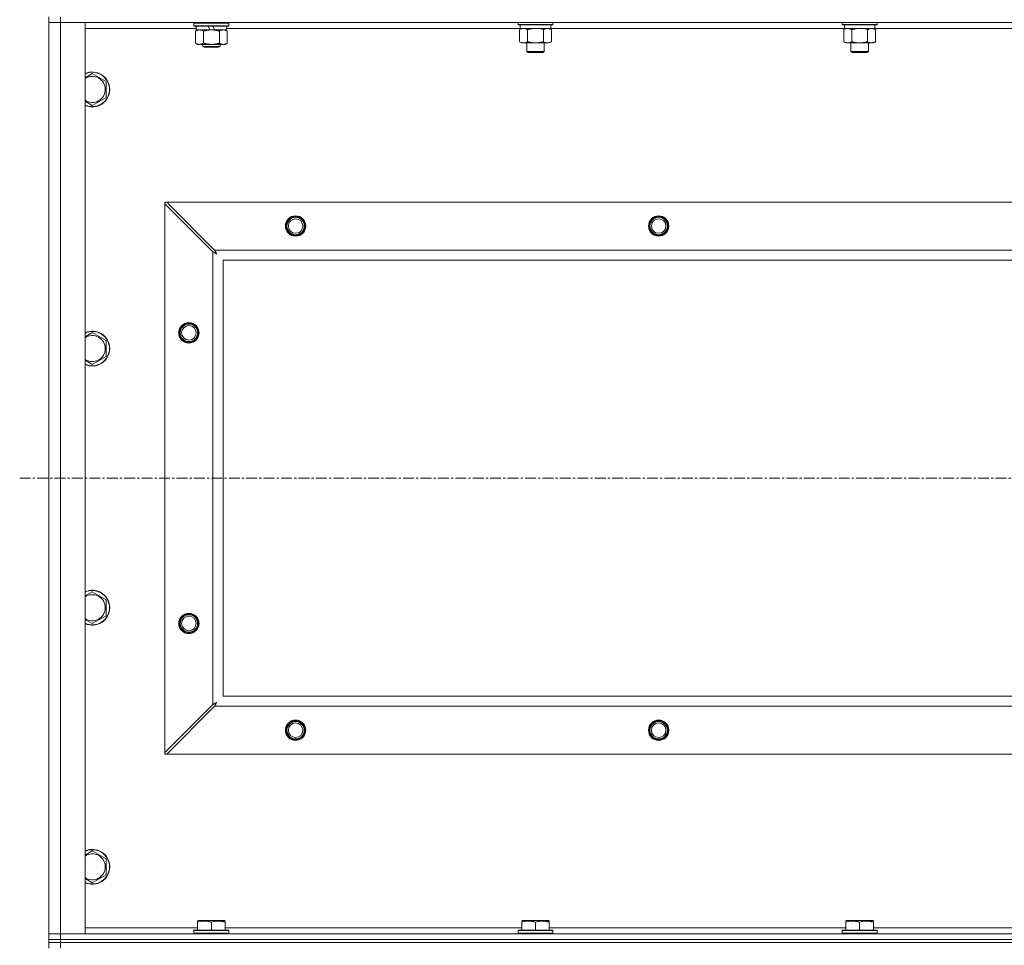
# Model space of a CAD drawing. Units: millimetres. Extents: x 0 to 30546, y -7 to 21000.
# Drawn here: x 20176 to 20854, y 16492 to 17129 of the extents above; entities that cross this region are included whole.
import ezdxf

# ---------------------------------------------------------------- set-up
doc = ezdxf.new("R2010")
doc.units = ezdxf.units.MM
doc.linetypes.add('K5LT_AXLED', pattern=[12, 7.5, -1.5, 1.5, -1.5])
doc.linetypes.add('K5LT_THIN', pattern=[0])
for name, color, linetype, true_color in [('OSI', 2, 'Continuous', 0xffff00), ('R', 1, 'Continuous', 0xff0000), ('WELDING', 7, 'Continuous', 0xffffff)]:
    doc.layers.add(name, color=color, linetype=linetype, true_color=true_color)

msp = doc.modelspace()

# ---------------------------------------------------------------- linework, layer by layer
at = {"layer": 'OSI', "color": 30, "linetype": 'K5LT_AXLED', "lineweight": 18, "true_color": 0xff8000}
msp.add_line((20175.83, 16813.79), (25581.83, 16813.79), dxfattribs=at)
at = {"layer": 'R', "color": 7, "linetype": 'K5LT_THIN', "lineweight": 18}
for p, q in [((20195.83, 17131.29), (20195.83, 17127.29)), ((20195.83, 16500.29), (20195.83, 17127.29)), ((20195.83, 17127.29), (20203.83, 17127.29)), ((20203.83, 17127.29), (20195.83, 17127.29)), ((20203.83, 17131.29), (20203.83, 17127.29)), ((20203.83, 17127.29), (20203.83, 16500.29)), ((20203.83, 17127.29), (20220.83, 17127.29)), ((21527.83, 17127.29), (20203.83, 17127.29)), ((20220.83, 17127.29), (20220.83, 16500.29)), ((20295.83, 17126.99), (20296, 17127.29)), ((20295.83, 17125.09), (20295.83, 17126.99)), ((20295.83, 17126.99), (20319.83, 17126.99)), ((20319.83, 17126.99), (20319.66, 17127.29)), ((20319.83, 17125.09), (20319.83, 17126.99)), ((20519.03, 17127.29), (20519.03, 17126.09)), ((20543.03, 17127.29), (20543.03, 17126.09)), ((20742.23, 17127.29), (20742.23, 17126.09)), ((20766.23, 17127.29), (20766.23, 17126.09)), ((20297.33, 17123.29), (20220.83, 17123.29)), ((20295.83, 17125.09), (20296, 17124.79)), ((20295.83, 17125.09), (20319.83, 17125.09)), ((20296, 17124.79), (20319.66, 17124.79)), ((20296.86, 17121.44), (20298.33, 17122.29)), ((20296.86, 17113.14), (20296.86, 17121.44)), ((20297.33, 17122.29), (20297.33, 17124.79)), ((20297.33, 17122.29), (20306.7, 17122.29)), ((20302.35, 17113.14), (20302.35, 17121.44)), ((20305.53, 17124.79), (20306.7, 17122.29)), ((20306.7, 17122.29), (20307.83, 17122.29)), ((20307.83, 17122.29), (20310.01, 17122.29)), ((20308.84, 17124.79), (20310.01, 17122.29)), ((20310.01, 17122.29), (20318.33, 17122.29)), ((20313.32, 17113.14), (20313.32, 17121.44)), ((20318.8, 17121.44), (20317.33, 17122.29)), ((20318.33, 17122.29), (20318.33, 17124.79)), ((20520.53, 17123.29), (20318.33, 17123.29)), ((20318.8, 17113.14), (20318.8, 17121.44)), ((20319.83, 17125.09), (20319.66, 17124.79)), ((20543.03, 17126.09), (20519.03, 17126.09)), ((20519.03, 17126.09), (20519.2, 17125.79)), ((20542.86, 17125.79), (20519.2, 17125.79)), ((20520.06, 17122.44), (20521.53, 17123.29)), ((20520.06, 17122.44), (20520.06, 17114.14)), ((20520.53, 17125.79), (20520.53, 17123.29)), ((20541.53, 17123.29), (20520.53, 17123.29)), ((20525.55, 17122.44), (20525.55, 17114.14)), ((20536.52, 17122.44), (20536.52, 17114.14)), ((20542, 17122.44), (20540.53, 17123.29)), ((20541.53, 17125.79), (20541.53, 17123.29)), ((20743.73, 17123.29), (20541.53, 17123.29)), ((20542, 17122.44), (20542, 17114.14)), ((20543.03, 17126.09), (20542.86, 17125.79)), ((20766.23, 17126.09), (20742.23, 17126.09)), ((20742.23, 17126.09), (20742.4, 17125.79)), ((20766.06, 17125.79), (20742.4, 17125.79)), ((20743.26, 17122.44), (20744.73, 17123.29)), ((20743.26, 17122.44), (20743.26, 17114.14)), ((20743.73, 17125.79), (20743.73, 17123.29)), ((20764.73, 17123.29), (20743.73, 17123.29)), ((20748.75, 17122.44), (20748.75, 17114.14)), ((20759.72, 17122.44), (20759.72, 17114.14)), ((20765.2, 17122.44), (20763.73, 17123.29)), ((20764.73, 17125.79), (20764.73, 17123.29)), ((20966.93, 17123.29), (20764.73, 17123.29)), ((20765.2, 17122.44), (20765.2, 17114.14)), ((20766.23, 17126.09), (20766.06, 17125.79)), ((20296.86, 17113.14), (20298.33, 17112.29)), ((20318.8, 17113.14), (20317.33, 17112.29)), ((20520.06, 17114.14), (20521.53, 17113.29)), ((20531.03, 17113.29), (20521.53, 17113.29)), ((20525.03, 17113.29), (20525.03, 17107.36)), ((20540.53, 17113.29), (20531.03, 17113.29)), ((20537.03, 17113.29), (20537.03, 17107.36)), ((20542, 17114.14), (20540.53, 17113.29)), ((20743.26, 17114.14), (20744.73, 17113.29)), ((20754.23, 17113.29), (20744.73, 17113.29)), ((20748.23, 17113.29), (20748.23, 17107.36)), ((20763.73, 17113.29), (20754.23, 17113.29)), ((20760.23, 17113.29), (20760.23, 17107.36)), ((20765.2, 17114.14), (20763.73, 17113.29)), ((20299.6, 17112.29), (20298.33, 17112.29)), ((20307.83, 17112.29), (20299.6, 17112.29)), ((20301.83, 17112.29), (20301.83, 17110.86)), ((20301.83, 17110.86), (20302.83, 17110.29)), ((20307.83, 17110.86), (20301.83, 17110.86)), ((20307.83, 17110.29), (20302.83, 17110.29)), ((20316.06, 17112.29), (20307.83, 17112.29)), ((20313.83, 17110.86), (20307.83, 17110.86)), ((20312.83, 17110.29), (20307.83, 17110.29)), ((20313.83, 17110.86), (20312.83, 17110.29)), ((20313.83, 17112.29), (20313.83, 17110.86)), ((20317.33, 17112.29), (20316.06, 17112.29)), ((20537.03, 17107.36), (20525.03, 17107.36)), ((20525.03, 17107.36), (20526.03, 17106.79)), ((20536.03, 17106.79), (20526.03, 17106.79)), ((20537.03, 17107.36), (20536.03, 17106.79)), ((20760.23, 17107.36), (20748.23, 17107.36)), ((20748.23, 17107.36), (20749.23, 17106.79)), ((20759.23, 17106.79), (20749.23, 17106.79)), ((20760.23, 17107.36), (20759.23, 17106.79)), ((20225.83, 17092.26), (20235.33, 17086.77)), ((20235.33, 17086.77), (20235.33, 17081.29)), ((20235.33, 17081.29), (20235.33, 17075.8)), ((20235.33, 17075.8), (20225.83, 17070.32)), ((20275.83, 17003.79), (20275.83, 17002.57)), ((20277.05, 17003.79), (20275.83, 17003.79)), ((20275.83, 16625), (20275.83, 17002.57)), ((20275.83, 17002.57), (20308.83, 16969.57)), ((20310.05, 16970.79), (20277.05, 17003.79)), ((20277.05, 17003.79), (21454.62, 17003.79)), ((20310.05, 16970.79), (21421.62, 16970.79)), ((20308.83, 16658), (20308.83, 16969.57)), ((20315.83, 16963.79), (20315.83, 16663.79)), ((21415.83, 16963.79), (20315.83, 16963.79)), ((20225.83, 16913.92), (20235.33, 16908.44)), ((20235.33, 16908.44), (20235.33, 16902.95)), ((20235.33, 16902.95), (20235.33, 16897.47)), ((20235.33, 16897.47), (20225.83, 16891.98)), ((20225.83, 16735.59), (20235.33, 16730.11)), ((20235.33, 16730.11), (20235.33, 16724.62)), ((20235.33, 16724.62), (20235.33, 16719.14)), ((20235.33, 16719.14), (20225.83, 16713.65)), ((20315.83, 16663.79), (21415.83, 16663.79)), ((20308.83, 16658), (20275.83, 16625)), ((20277.05, 16623.79), (20310.05, 16656.79)), ((21421.62, 16656.79), (20310.05, 16656.79)), ((20275.83, 16625), (20275.83, 16623.79)), ((20275.83, 16623.79), (20277.05, 16623.79)), ((21454.62, 16623.79), (20277.05, 16623.79)), ((20225.83, 16557.26), (20235.33, 16551.77)), ((20235.33, 16551.77), (20235.33, 16546.29)), ((20235.33, 16546.29), (20235.33, 16540.8)), ((20235.33, 16540.8), (20225.83, 16535.32)), ((20220.83, 16504.29), (20298.33, 16504.29)), ((20295.83, 16502.49), (20296, 16502.79)), ((20319.66, 16502.79), (20296, 16502.79)), ((20298.33, 16508.98), (20298.86, 16509.29)), ((20298.33, 16508.13), (20298.33, 16508.98)), ((20298.33, 16508.13), (20298.33, 16502.79)), ((20316.8, 16509.29), (20298.86, 16509.29)), ((20307.83, 16508.13), (20307.83, 16502.79)), ((20317.33, 16508.98), (20316.8, 16509.29)), ((20317.33, 16508.98), (20317.33, 16508.13)), ((20317.33, 16508.13), (20317.33, 16502.79)), ((20317.33, 16504.29), (20521.53, 16504.29)), ((20319.83, 16502.49), (20319.66, 16502.79)), ((20519.03, 16502.49), (20519.2, 16502.79)), ((20542.86, 16502.79), (20519.2, 16502.79)), ((20521.53, 16508.98), (20522.06, 16509.29)), ((20521.53, 16508.13), (20521.53, 16508.98)), ((20521.53, 16508.13), (20521.53, 16502.79)), ((20540, 16509.29), (20522.06, 16509.29)), ((20531.03, 16508.13), (20531.03, 16502.79)), ((20540.53, 16508.98), (20540, 16509.29)), ((20540.53, 16508.98), (20540.53, 16508.13)), ((20540.53, 16508.13), (20540.53, 16502.79)), ((20540.53, 16504.29), (20744.73, 16504.29)), ((20543.03, 16502.49), (20542.86, 16502.79)), ((20742.23, 16502.49), (20742.4, 16502.79)), ((20766.06, 16502.79), (20742.4, 16502.79)), ((20744.73, 16508.98), (20745.26, 16509.29)), ((20744.73, 16508.13), (20744.73, 16508.98)), ((20744.73, 16508.13), (20744.73, 16502.79)), ((20763.2, 16509.29), (20745.26, 16509.29)), ((20754.23, 16508.13), (20754.23, 16502.79)), ((20763.73, 16508.98), (20763.2, 16509.29)), ((20763.73, 16508.98), (20763.73, 16508.13)), ((20763.73, 16508.13), (20763.73, 16502.79)), ((20763.73, 16504.29), (20967.93, 16504.29)), ((20766.23, 16502.49), (20766.06, 16502.79)), ((20203.83, 16500.29), (20195.83, 16500.29)), ((20195.83, 16500.29), (20203.83, 16500.29)), ((20195.83, 16496.29), (20195.83, 16500.29)), ((20203.83, 16496.29), (20195.83, 16496.29)), ((20195.83, 16496.29), (20195.83, 16494.29)), ((20195.83, 16496.29), (20203.83, 16496.29)), ((20220.83, 16500.29), (20203.83, 16500.29)), ((20203.83, 16500.29), (21527.83, 16500.29)), ((20203.83, 16496.29), (20203.83, 16500.29)), ((20203.83, 16496.29), (21527.83, 16496.29)), ((21527.83, 16496.29), (20203.83, 16496.29)), ((20203.83, 16496.29), (20203.83, 16494.29)), ((20295.83, 16502.49), (20295.83, 16500.59)), ((20319.83, 16502.49), (20295.83, 16502.49)), ((20319.83, 16500.59), (20295.83, 16500.59)), ((20295.83, 16500.59), (20296, 16500.29)), ((20319.83, 16500.59), (20319.66, 16500.29)), ((20319.83, 16502.49), (20319.83, 16500.59)), ((20519.03, 16502.49), (20519.03, 16500.59)), ((20543.03, 16502.49), (20519.03, 16502.49)), ((20543.03, 16500.59), (20519.03, 16500.59)), ((20519.03, 16500.59), (20519.2, 16500.29)), ((20543.03, 16500.59), (20542.86, 16500.29)), ((20543.03, 16502.49), (20543.03, 16500.59)), ((20742.23, 16502.49), (20742.23, 16500.59)), ((20766.23, 16502.49), (20742.23, 16502.49)), ((20766.23, 16500.59), (20742.23, 16500.59)), ((20742.23, 16500.59), (20742.4, 16500.29)), ((20766.23, 16500.59), (20766.06, 16500.29)), ((20766.23, 16502.49), (20766.23, 16500.59)), ((20195.83, 16494.29), (20203.83, 16494.29)), ((20195.83, 16494.29), (20195.83, 16490.29)), ((20203.83, 16494.29), (20195.83, 16494.29)), ((21527.83, 16494.29), (20203.83, 16494.29)), ((20203.83, 16494.29), (20203.83, 16490.29)), ((21527.83, 16494.29), (20203.83, 16494.29))]:
    msp.add_line(p, q, dxfattribs=at)
for centre, radius in [((20365.83, 16987.29), 7), ((20365.83, 16987.29), 6.5), ((20365.83, 16987.29), 6), ((20365.83, 16987.29), 5), ((20615.83, 16987.29), 7), ((20615.83, 16987.29), 6.5), ((20615.83, 16987.29), 6), ((20615.83, 16987.29), 5), ((20292.33, 16913.79), 7), ((20292.33, 16913.79), 6.5), ((20292.33, 16913.79), 6), ((20292.33, 16913.79), 5), ((20292.33, 16713.79), 7), ((20292.33, 16713.79), 6.5), ((20292.33, 16713.79), 6), ((20292.33, 16713.79), 5), ((20365.83, 16640.29), 7), ((20365.83, 16640.29), 6.5), ((20365.83, 16640.29), 6), ((20365.83, 16640.29), 5), ((20615.83, 16640.29), 7), ((20615.83, 16640.29), 6.5), ((20615.83, 16640.29), 6), ((20615.83, 16640.29), 5)]:
    msp.add_circle(centre, radius, dxfattribs=at)
for centre, radius, start, end in [((20225.83, 17081.29), 12, 0, 114.62432), ((20225.83, 17081.29), 11.83, 0, 115.00952), ((20225.83, 17081.29), 8.97, 0, 123.8664), ((20225.83, 17081.29), 11.83, 244.99048, 0), ((20225.83, 17081.29), 12, 245.37568, 0), ((20225.83, 17081.29), 8.97, 236.1336, 0), ((20225.83, 16902.95), 12, 0, 114.62432), ((20225.83, 16902.95), 11.83, 0, 115.00952), ((20225.83, 16902.95), 8.97, 0, 123.8664), ((20225.83, 16902.95), 8.97, 236.1336, 0), ((20225.83, 16902.95), 11.83, 244.99048, 0), ((20225.83, 16902.95), 12, 245.37568, 0), ((20225.83, 16724.62), 12, 0, 114.62432), ((20225.83, 16724.62), 11.83, 0, 115.00952), ((20225.83, 16724.62), 8.97, 0, 123.8664), ((20225.83, 16724.62), 8.97, 236.1336, 0), ((20225.83, 16724.62), 11.83, 244.99048, 0), ((20225.83, 16724.62), 12, 245.37568, 0), ((20225.83, 16546.29), 12, 0, 114.62432), ((20225.83, 16546.29), 11.83, 0, 115.00952), ((20225.83, 16546.29), 8.97, 0, 123.8664), ((20225.83, 16546.29), 11.83, 244.99048, 0), ((20225.83, 16546.29), 12, 245.37568, 0), ((20225.83, 16546.29), 8.97, 236.1336, 0)]:
    msp.add_arc(centre, radius, start, end, dxfattribs=at)
at = {"layer": 'WELDING', "color": 7, "linetype": 'K5LT_THIN', "lineweight": 18}
for p, q in [((20520.6, 17122.72), (20520.06, 17122.44)), ((20521.51, 17123.09), (20520.6, 17122.72)), ((20522.43, 17123.27), (20521.51, 17123.09)), ((20522.8, 17123.29), (20522.43, 17123.27)), ((20532.88, 17123.18), (20531.03, 17123.29)), ((20534.72, 17122.89), (20532.88, 17123.18)), ((20536.52, 17122.44), (20534.72, 17122.89)), ((20743.8, 17122.72), (20743.26, 17122.44)), ((20744.71, 17123.09), (20743.8, 17122.72)), ((20745.63, 17123.27), (20744.71, 17123.09)), ((20746, 17123.29), (20745.63, 17123.27)), ((20756.08, 17123.18), (20754.23, 17123.29)), ((20757.92, 17122.89), (20756.08, 17123.18)), ((20759.72, 17122.44), (20757.92, 17122.89)), ((20220.83, 17089.37), (20225.83, 17092.26)), ((20225.83, 17070.32), (20220.83, 17073.2)), ((20310.13, 16970.62), (20310.05, 16970.79)), ((20310.23, 16970.44), (20310.13, 16970.62)), ((20310.28, 16970.34), (20310.23, 16970.44)), ((20310.31, 16970.29), (20310.28, 16970.34)), ((20308.83, 16969.57), (20309.24, 16969.36)), ((20309.24, 16969.36), (20309.38, 16969.28)), ((20309.38, 16969.28), (20309.39, 16969.28)), ((20309.39, 16969.28), (20309.42, 16969.26)), ((20309.42, 16969.26), (20309.47, 16969.24)), ((20309.47, 16969.24), (20309.57, 16969.18)), ((20309.57, 16969.18), (20309.77, 16969.08)), ((20309.77, 16969.08), (20309.92, 16969)), ((20309.92, 16969), (20309.93, 16968.99)), ((20309.93, 16968.99), (20309.95, 16968.98)), ((20309.95, 16968.98), (20310, 16968.95)), ((20310, 16968.95), (20310.1, 16968.9)), ((20310.1, 16968.9), (20310.29, 16968.8)), ((20310.29, 16968.8), (20310.45, 16968.71)), ((20310.32, 16970.27), (20310.31, 16970.29)), ((20310.33, 16970.25), (20310.32, 16970.27)), ((20310.42, 16970.09), (20310.33, 16970.25)), ((20310.52, 16969.9), (20310.42, 16970.09)), ((20310.45, 16968.71), (20310.46, 16968.71)), ((20310.46, 16968.71), (20310.48, 16968.7)), ((20310.48, 16968.7), (20310.53, 16968.67)), ((20310.57, 16969.8), (20310.52, 16969.9)), ((20310.53, 16968.67), (20310.62, 16968.62)), ((20310.59, 16969.75), (20310.57, 16969.8)), ((20310.61, 16969.73), (20310.59, 16969.75)), ((20310.61, 16969.72), (20310.61, 16969.73)), ((20310.7, 16969.55), (20310.61, 16969.72)), ((20310.62, 16968.62), (20310.8, 16968.52)), ((20310.8, 16969.36), (20310.7, 16969.55)), ((20310.86, 16969.27), (20310.8, 16969.36)), ((20310.8, 16968.52), (20310.97, 16968.43)), ((20310.88, 16969.22), (20310.86, 16969.27)), ((20310.89, 16969.2), (20310.88, 16969.22)), ((20310.9, 16969.18), (20310.89, 16969.2)), ((20310.99, 16969.01), (20310.9, 16969.18)), ((20310.97, 16968.43), (20310.98, 16968.42)), ((20310.98, 16968.42), (20311, 16968.41)), ((20311.09, 16968.83), (20310.99, 16969.01)), ((20311, 16968.41), (20311.05, 16968.39)), ((20311.05, 16968.39), (20311.14, 16968.34)), ((20311.14, 16968.74), (20311.09, 16968.83)), ((20311.17, 16968.7), (20311.14, 16968.74)), ((20311.14, 16968.34), (20311.31, 16968.24)), ((20311.18, 16968.67), (20311.17, 16968.7)), ((20311.18, 16968.66), (20311.18, 16968.67)), ((20311.47, 16968.15), (20311.18, 16968.66)), ((20311.31, 16968.24), (20311.47, 16968.15)), ((20220.83, 16911.04), (20225.83, 16913.92)), ((20225.83, 16891.98), (20220.83, 16894.87)), ((20220.83, 16732.7), (20225.83, 16735.59)), ((20225.83, 16713.65), (20220.83, 16716.54)), ((20309.72, 16658.47), (20309.53, 16658.37)), ((20309.82, 16658.53), (20309.72, 16658.47)), ((20309.87, 16658.55), (20309.82, 16658.53)), ((20309.89, 16658.56), (20309.87, 16658.55)), ((20309.9, 16658.57), (20309.89, 16658.56)), ((20310.07, 16658.66), (20309.9, 16658.57)), ((20310.26, 16658.76), (20310.07, 16658.66)), ((20310.35, 16658.81), (20310.26, 16658.76)), ((20310.4, 16658.84), (20310.35, 16658.81)), ((20310.42, 16658.85), (20310.4, 16658.84)), ((20310.44, 16658.85), (20310.42, 16658.85)), ((20310.61, 16658.95), (20310.44, 16658.85)), ((20310.79, 16659.05), (20310.61, 16658.95)), ((20310.88, 16659.1), (20310.79, 16659.05)), ((20310.92, 16659.12), (20310.88, 16659.1)), ((20310.95, 16659.13), (20310.92, 16659.12)), ((20310.92, 16658.44), (20310.95, 16658.48)), ((20310.96, 16659.14), (20310.95, 16659.13)), ((20310.95, 16658.48), (20311, 16658.58)), ((20311.47, 16659.43), (20310.96, 16659.14)), ((20311, 16658.58), (20311.1, 16658.76)), ((20311.1, 16658.76), (20311.19, 16658.92)), ((20311.19, 16658.92), (20311.2, 16658.94)), ((20311.2, 16658.94), (20311.21, 16658.96)), ((20311.21, 16658.96), (20311.23, 16659)), ((20311.23, 16659), (20311.28, 16659.09)), ((20311.28, 16659.09), (20311.38, 16659.27)), ((20311.38, 16659.27), (20311.47, 16659.43)), ((20309, 16658.09), (20308.83, 16658)), ((20309.18, 16658.18), (20309, 16658.09)), ((20309.28, 16658.24), (20309.18, 16658.18)), ((20309.33, 16658.27), (20309.28, 16658.24)), ((20309.35, 16658.28), (20309.33, 16658.27)), ((20309.37, 16658.29), (20309.35, 16658.28)), ((20309.53, 16658.37), (20309.37, 16658.29)), ((20310.05, 16656.79), (20310.26, 16657.2)), ((20310.26, 16657.2), (20310.34, 16657.33)), ((20310.34, 16657.35), (20310.36, 16657.37)), ((20310.34, 16657.33), (20310.34, 16657.35)), ((20310.36, 16657.37), (20310.38, 16657.42)), ((20310.38, 16657.42), (20310.44, 16657.52)), ((20310.44, 16657.52), (20310.54, 16657.73)), ((20310.54, 16657.73), (20310.62, 16657.87)), ((20310.62, 16657.87), (20310.63, 16657.88)), ((20310.63, 16657.88), (20310.64, 16657.91)), ((20310.64, 16657.91), (20310.67, 16657.96)), ((20310.67, 16657.96), (20310.72, 16658.05)), ((20310.72, 16658.05), (20310.82, 16658.24)), ((20310.82, 16658.24), (20310.91, 16658.4)), ((20310.91, 16658.41), (20310.92, 16658.44)), ((20310.91, 16658.4), (20310.91, 16658.41)), ((20220.83, 16554.37), (20225.83, 16557.26)), ((20225.83, 16535.32), (20220.83, 16538.2))]:
    msp.add_line(p, q, dxfattribs=at)
for points, knots in [([(20302.35, 17121.44), (20302.02, 17121.63), (20301.55, 17121.86), (20300.98, 17122.07), (20300.63, 17122.16), (20300.33, 17122.23), (20299.99, 17122.27), (20299.63, 17122.29), (20299.28, 17122.28), (20298.97, 17122.24), (20298.64, 17122.18), (20298.19, 17122.06), (20297.58, 17121.83), (20297.12, 17121.59), (20296.86, 17121.44)], [0, 0, 0, 0, 2.72415, 3.912285, 4.716446, 5.530362, 6.353984, 7.500189, 8.40607, 9.211142, 9.998759, 11.128707, 12.847273, 15, 15, 15, 15]), ([(20307.83, 17122.29), (20307.65, 17122.29), (20307.29, 17122.28), (20306.73, 17122.25), (20306.18, 17122.21), (20305.69, 17122.15), (20305.33, 17122.1), (20305.1, 17122.07), (20304.93, 17122.04), (20304.76, 17122.01), (20304.58, 17121.98), (20304.41, 17121.94), (20304.22, 17121.9), (20304, 17121.86), (20303.68, 17121.79), (20303.37, 17121.71), (20303.05, 17121.63), (20302.82, 17121.57), (20302.58, 17121.51), (20302.43, 17121.46), (20302.35, 17121.44)], [0, 0, 0, 0, 0.426692, 0.853385, 1.280077, 1.70677, 1.976977, 2.112081, 2.247185, 2.382289, 2.517392, 2.652496, 2.7876, 2.975699, 3.163798, 3.539996, 3.728096, 3.916195, 4.104294, 4.292393, 4.292393, 4.292393, 4.292393]), ([(20313.32, 17121.44), (20313.25, 17121.46), (20313.13, 17121.49), (20312.95, 17121.54), (20312.76, 17121.59), (20312.52, 17121.66), (20312.21, 17121.73), (20311.87, 17121.81), (20311.56, 17121.88), (20311.29, 17121.94), (20311.05, 17121.98), (20310.87, 17122.01), (20310.66, 17122.05), (20310.37, 17122.1), (20310.01, 17122.15), (20309.65, 17122.19), (20309.16, 17122.24), (20308.67, 17122.27), (20308.19, 17122.28), (20307.95, 17122.29), (20307.83, 17122.29)], [0, 0, 0, 0, 0.14736, 0.294719, 0.442079, 0.589439, 0.884158, 1.178877, 1.396237, 1.613598, 1.830958, 1.939638, 2.048318, 2.328827, 2.609337, 2.889846, 3.170356, 3.731374, 4.011884, 4.292393, 4.292393, 4.292393, 4.292393]), ([(20318.8, 17121.44), (20318.48, 17121.63), (20318.01, 17121.86), (20317.43, 17122.07), (20317.09, 17122.16), (20316.79, 17122.23), (20316.44, 17122.27), (20316.09, 17122.29), (20315.73, 17122.28), (20315.43, 17122.24), (20315.09, 17122.18), (20314.64, 17122.06), (20314.04, 17121.83), (20313.57, 17121.59), (20313.32, 17121.44)], [0, 0, 0, 0, 2.72415, 3.912285, 4.716446, 5.530362, 6.353984, 7.500189, 8.40607, 9.211142, 9.998759, 11.128707, 12.847273, 15, 15, 15, 15]), ([(20525.55, 17122.44), (20525.26, 17122.6), (20524.82, 17122.83), (20524.26, 17123.04), (20523.88, 17123.15), (20523.52, 17123.23), (20523.16, 17123.28), (20522.92, 17123.29), (20522.8, 17123.29)], [0, 0, 0, 0, 2.905563, 4.375924, 5.511195, 6.679161, 7.850161, 9, 9, 9, 9]), ([(20531.03, 17123.29), (20530.85, 17123.29), (20530.49, 17123.28), (20529.93, 17123.25), (20529.38, 17123.21), (20528.89, 17123.15), (20528.53, 17123.1), (20528.3, 17123.07), (20528.13, 17123.04), (20527.96, 17123.01), (20527.78, 17122.98), (20527.61, 17122.94), (20527.42, 17122.9), (20527.2, 17122.86), (20526.88, 17122.79), (20526.57, 17122.71), (20526.25, 17122.63), (20526.02, 17122.57), (20525.78, 17122.51), (20525.63, 17122.46), (20525.55, 17122.44)], [0, 0, 0, 0, 0.426692, 0.853385, 1.280077, 1.70677, 1.976977, 2.112081, 2.247185, 2.382289, 2.517392, 2.652496, 2.7876, 2.975699, 3.163798, 3.539996, 3.728096, 3.916195, 4.104294, 4.292393, 4.292393, 4.292393, 4.292393]), ([(20539.26, 17123.29), (20539.13, 17123.29), (20538.89, 17123.28), (20538.51, 17123.23), (20538.15, 17123.14), (20537.69, 17123), (20537.14, 17122.78), (20536.72, 17122.56), (20536.52, 17122.44)], [0, 0, 0, 0, 1.192024, 2.404251, 3.60809, 4.765234, 6.955738, 9, 9, 9, 9]), ([(20542, 17122.44), (20541.71, 17122.6), (20541.28, 17122.83), (20540.72, 17123.04), (20540.33, 17123.15), (20539.97, 17123.23), (20539.62, 17123.28), (20539.38, 17123.29), (20539.26, 17123.29)], [0, 0, 0, 0, 2.905563, 4.375924, 5.511195, 6.679161, 7.850161, 9, 9, 9, 9]), ([(20748.75, 17122.44), (20748.46, 17122.6), (20748.02, 17122.83), (20747.46, 17123.04), (20747.08, 17123.15), (20746.72, 17123.23), (20746.36, 17123.28), (20746.12, 17123.29), (20746, 17123.29)], [0, 0, 0, 0, 2.905563, 4.375924, 5.511195, 6.679161, 7.850161, 9, 9, 9, 9]), ([(20754.23, 17123.29), (20754.05, 17123.29), (20753.69, 17123.28), (20753.13, 17123.25), (20752.58, 17123.21), (20752.09, 17123.15), (20751.73, 17123.1), (20751.5, 17123.07), (20751.33, 17123.04), (20751.16, 17123.01), (20750.98, 17122.98), (20750.81, 17122.94), (20750.62, 17122.9), (20750.4, 17122.86), (20750.08, 17122.79), (20749.77, 17122.71), (20749.45, 17122.63), (20749.22, 17122.57), (20748.98, 17122.51), (20748.83, 17122.46), (20748.75, 17122.44)], [0, 0, 0, 0, 0.426692, 0.853385, 1.280077, 1.70677, 1.976977, 2.112081, 2.247185, 2.382289, 2.517392, 2.652496, 2.7876, 2.975699, 3.163798, 3.539996, 3.728096, 3.916195, 4.104294, 4.292393, 4.292393, 4.292393, 4.292393]), ([(20762.46, 17123.29), (20762.33, 17123.29), (20762.09, 17123.28), (20761.71, 17123.23), (20761.35, 17123.14), (20760.89, 17123), (20760.34, 17122.78), (20759.92, 17122.56), (20759.72, 17122.44)], [0, 0, 0, 0, 1.192024, 2.404251, 3.60809, 4.765234, 6.955738, 9, 9, 9, 9]), ([(20765.2, 17122.44), (20764.91, 17122.6), (20764.48, 17122.83), (20763.92, 17123.04), (20763.53, 17123.15), (20763.17, 17123.23), (20762.82, 17123.28), (20762.58, 17123.29), (20762.46, 17123.29)], [0, 0, 0, 0, 2.905563, 4.375924, 5.511195, 6.679161, 7.850161, 9, 9, 9, 9]), ([(20296.86, 17113.14), (20297.15, 17112.97), (20297.59, 17112.75), (20298.15, 17112.53), (20298.53, 17112.42), (20298.89, 17112.34), (20299.25, 17112.3), (20299.49, 17112.29), (20299.6, 17112.29)], [0, 0, 0, 0, 2.905563, 4.375924, 5.511195, 6.679161, 7.850161, 9, 9, 9, 9]), ([(20299.6, 17112.29), (20299.73, 17112.29), (20299.98, 17112.3), (20300.35, 17112.35), (20300.71, 17112.43), (20301.18, 17112.57), (20301.72, 17112.79), (20302.14, 17113.02), (20302.35, 17113.14)], [0, 0, 0, 0, 1.192024, 2.404251, 3.60809, 4.765234, 6.955738, 9, 9, 9, 9]), ([(20302.35, 17113.14), (20302.45, 17113.11), (20302.72, 17113.03), (20303.06, 17112.94), (20303.38, 17112.86), (20303.7, 17112.78), (20304.06, 17112.7), (20304.41, 17112.63), (20304.65, 17112.59), (20304.88, 17112.54), (20305.16, 17112.5), (20305.59, 17112.44), (20306.06, 17112.38), (20306.56, 17112.34), (20306.91, 17112.31), (20307.19, 17112.3), (20307.41, 17112.29), (20307.62, 17112.29), (20307.76, 17112.29), (20307.83, 17112.29)], [0, 0, 0, 0, 0.253231, 0.633077, 0.823001, 1.012924, 1.39277, 1.683866, 1.829413, 1.974961, 2.22598, 2.476999, 2.979038, 3.307633, 3.636228, 3.800526, 3.964824, 4.129121, 4.293419, 4.293419, 4.293419, 4.293419]), ([(20307.83, 17112.29), (20307.89, 17112.29), (20308.01, 17112.29), (20308.19, 17112.29), (20308.36, 17112.3), (20308.54, 17112.3), (20308.72, 17112.31), (20308.95, 17112.32), (20309.37, 17112.36), (20309.84, 17112.41), (20310.31, 17112.47), (20310.66, 17112.53), (20311.02, 17112.59), (20311.38, 17112.66), (20311.74, 17112.73), (20312.08, 17112.81), (20312.4, 17112.89), (20312.71, 17112.97), (20313.01, 17113.05), (20313.22, 17113.11), (20313.32, 17113.14)], [0, 0, 0, 0, 0.13683, 0.27366, 0.41049, 0.54732, 0.68415, 0.820981, 1.094641, 1.641961, 1.915621, 2.189281, 2.472595, 2.755908, 3.039221, 3.322535, 3.565256, 3.807977, 4.050698, 4.293419, 4.293419, 4.293419, 4.293419]), ([(20313.32, 17113.14), (20313.6, 17112.97), (20314.04, 17112.75), (20314.6, 17112.53), (20314.99, 17112.42), (20315.34, 17112.34), (20315.7, 17112.3), (20315.94, 17112.29), (20316.06, 17112.29)], [0, 0, 0, 0, 2.905563, 4.375924, 5.511195, 6.679161, 7.850161, 9, 9, 9, 9]), ([(20316.06, 17112.29), (20316.18, 17112.29), (20316.43, 17112.3), (20316.8, 17112.35), (20317.17, 17112.43), (20317.63, 17112.57), (20318.17, 17112.79), (20318.6, 17113.02), (20318.8, 17113.14)], [0, 0, 0, 0, 1.192024, 2.404251, 3.60809, 4.765234, 6.955738, 9, 9, 9, 9]), ([(20520.06, 17114.14), (20520.39, 17113.95), (20520.86, 17113.71), (20521.43, 17113.51), (20521.77, 17113.41), (20522.08, 17113.35), (20522.42, 17113.3), (20522.77, 17113.28), (20523.13, 17113.3), (20523.44, 17113.33), (20523.77, 17113.4), (20524.22, 17113.52), (20524.83, 17113.75), (20525.29, 17113.99), (20525.55, 17114.14)], [0, 0, 0, 0, 2.72415, 3.912285, 4.716446, 5.530362, 6.353984, 7.500189, 8.40607, 9.211142, 9.998759, 11.128707, 12.847273, 15, 15, 15, 15]), ([(20525.55, 17114.14), (20525.65, 17114.11), (20525.92, 17114.03), (20526.26, 17113.94), (20526.58, 17113.86), (20526.9, 17113.78), (20527.26, 17113.7), (20527.61, 17113.63), (20527.85, 17113.59), (20528.08, 17113.54), (20528.36, 17113.5), (20528.79, 17113.44), (20529.26, 17113.38), (20529.76, 17113.34), (20530.11, 17113.31), (20530.39, 17113.3), (20530.61, 17113.29), (20530.82, 17113.29), (20530.96, 17113.29), (20531.03, 17113.29)], [0, 0, 0, 0, 0.253231, 0.633077, 0.823001, 1.012924, 1.39277, 1.683866, 1.829413, 1.974961, 2.22598, 2.476999, 2.979038, 3.307633, 3.636228, 3.800526, 3.964824, 4.129121, 4.293419, 4.293419, 4.293419, 4.293419]), ([(20531.03, 17113.29), (20531.09, 17113.29), (20531.21, 17113.29), (20531.39, 17113.29), (20531.56, 17113.3), (20531.74, 17113.3), (20531.92, 17113.31), (20532.15, 17113.32), (20532.57, 17113.36), (20533.04, 17113.41), (20533.51, 17113.47), (20533.86, 17113.53), (20534.22, 17113.59), (20534.58, 17113.66), (20534.94, 17113.73), (20535.28, 17113.81), (20535.6, 17113.89), (20535.91, 17113.97), (20536.21, 17114.05), (20536.42, 17114.11), (20536.52, 17114.14)], [0, 0, 0, 0, 0.13683, 0.27366, 0.41049, 0.54732, 0.68415, 0.820981, 1.094641, 1.641961, 1.915621, 2.189281, 2.472595, 2.755908, 3.039221, 3.322535, 3.565256, 3.807977, 4.050698, 4.293419, 4.293419, 4.293419, 4.293419]), ([(20536.52, 17114.14), (20536.84, 17113.95), (20537.31, 17113.71), (20537.89, 17113.51), (20538.23, 17113.41), (20538.53, 17113.35), (20538.87, 17113.3), (20539.23, 17113.28), (20539.58, 17113.3), (20539.89, 17113.33), (20540.23, 17113.4), (20540.67, 17113.52), (20541.28, 17113.75), (20541.75, 17113.99), (20542, 17114.14)], [0, 0, 0, 0, 2.72415, 3.912285, 4.716446, 5.530362, 6.353984, 7.500189, 8.40607, 9.211142, 9.998759, 11.128707, 12.847273, 15, 15, 15, 15]), ([(20743.26, 17114.14), (20743.59, 17113.95), (20744.06, 17113.71), (20744.63, 17113.51), (20744.97, 17113.41), (20745.28, 17113.35), (20745.62, 17113.3), (20745.97, 17113.28), (20746.33, 17113.3), (20746.64, 17113.33), (20746.97, 17113.4), (20747.42, 17113.52), (20748.03, 17113.75), (20748.49, 17113.99), (20748.75, 17114.14)], [0, 0, 0, 0, 2.72415, 3.912285, 4.716446, 5.530362, 6.353984, 7.500189, 8.40607, 9.211142, 9.998759, 11.128707, 12.847273, 15, 15, 15, 15]), ([(20748.75, 17114.14), (20748.85, 17114.11), (20749.12, 17114.03), (20749.46, 17113.94), (20749.78, 17113.86), (20750.1, 17113.78), (20750.46, 17113.7), (20750.81, 17113.63), (20751.05, 17113.59), (20751.28, 17113.54), (20751.56, 17113.5), (20751.99, 17113.44), (20752.46, 17113.38), (20752.96, 17113.34), (20753.31, 17113.31), (20753.59, 17113.3), (20753.81, 17113.29), (20754.02, 17113.29), (20754.16, 17113.29), (20754.23, 17113.29)], [0, 0, 0, 0, 0.253231, 0.633077, 0.823001, 1.012924, 1.39277, 1.683866, 1.829413, 1.974961, 2.22598, 2.476999, 2.979038, 3.307633, 3.636228, 3.800526, 3.964824, 4.129121, 4.293419, 4.293419, 4.293419, 4.293419]), ([(20754.23, 17113.29), (20754.29, 17113.29), (20754.41, 17113.29), (20754.59, 17113.29), (20754.76, 17113.3), (20754.94, 17113.3), (20755.12, 17113.31), (20755.35, 17113.32), (20755.77, 17113.36), (20756.24, 17113.41), (20756.71, 17113.47), (20757.06, 17113.53), (20757.42, 17113.59), (20757.78, 17113.66), (20758.14, 17113.73), (20758.48, 17113.81), (20758.8, 17113.89), (20759.11, 17113.97), (20759.41, 17114.05), (20759.62, 17114.11), (20759.72, 17114.14)], [0, 0, 0, 0, 0.13683, 0.27366, 0.41049, 0.54732, 0.68415, 0.820981, 1.094641, 1.641961, 1.915621, 2.189281, 2.472595, 2.755908, 3.039221, 3.322535, 3.565256, 3.807977, 4.050698, 4.293419, 4.293419, 4.293419, 4.293419]), ([(20759.72, 17114.14), (20760.04, 17113.95), (20760.51, 17113.71), (20761.09, 17113.51), (20761.43, 17113.41), (20761.73, 17113.35), (20762.07, 17113.3), (20762.43, 17113.28), (20762.78, 17113.3), (20763.09, 17113.33), (20763.43, 17113.4), (20763.87, 17113.52), (20764.48, 17113.75), (20764.95, 17113.99), (20765.2, 17114.14)], [0, 0, 0, 0, 2.72415, 3.912285, 4.716446, 5.530362, 6.353984, 7.500189, 8.40607, 9.211142, 9.998759, 11.128707, 12.847273, 15, 15, 15, 15]), ([(20307.83, 16508.13), (20307.4, 16508.28), (20306.83, 16508.45), (20306.14, 16508.62), (20305.72, 16508.71), (20305.26, 16508.8), (20304.79, 16508.87), (20304.3, 16508.93), (20303.74, 16508.97), (20303.11, 16508.99), (20302.59, 16508.98), (20302.13, 16508.95), (20301.6, 16508.9), (20300.84, 16508.79), (20299.72, 16508.56), (20298.86, 16508.31), (20298.33, 16508.13)], [0, 0, 0, 0, 2.392038, 3.094773, 3.749673, 4.638938, 5.533553, 6.273967, 7.269403, 8.499731, 9.554906, 10.026159, 10.962726, 12.336972, 14.092661, 17, 17, 17, 17]), ([(20317.33, 16508.13), (20316.9, 16508.28), (20316.33, 16508.45), (20315.64, 16508.62), (20315.22, 16508.71), (20314.76, 16508.8), (20314.29, 16508.87), (20313.8, 16508.93), (20313.24, 16508.97), (20312.61, 16508.99), (20312.09, 16508.98), (20311.63, 16508.95), (20311.1, 16508.9), (20310.34, 16508.79), (20309.22, 16508.56), (20308.36, 16508.31), (20307.83, 16508.13)], [0, 0, 0, 0, 2.392038, 3.094773, 3.749673, 4.638938, 5.533553, 6.273967, 7.269403, 8.499731, 9.554906, 10.026159, 10.962726, 12.336972, 14.092661, 17, 17, 17, 17]), ([(20531.03, 16508.13), (20530.6, 16508.28), (20530.03, 16508.45), (20529.34, 16508.62), (20528.92, 16508.71), (20528.46, 16508.8), (20527.99, 16508.87), (20527.5, 16508.93), (20526.94, 16508.97), (20526.31, 16508.99), (20525.79, 16508.98), (20525.33, 16508.95), (20524.8, 16508.9), (20524.04, 16508.79), (20522.92, 16508.56), (20522.06, 16508.31), (20521.53, 16508.13)], [0, 0, 0, 0, 2.392038, 3.094773, 3.749673, 4.638938, 5.533553, 6.273967, 7.269403, 8.499731, 9.554906, 10.026159, 10.962726, 12.336972, 14.092661, 17, 17, 17, 17]), ([(20540.53, 16508.13), (20540.1, 16508.28), (20539.53, 16508.45), (20538.84, 16508.62), (20538.42, 16508.71), (20537.96, 16508.8), (20537.49, 16508.87), (20537, 16508.93), (20536.44, 16508.97), (20535.81, 16508.99), (20535.29, 16508.98), (20534.83, 16508.95), (20534.3, 16508.9), (20533.54, 16508.79), (20532.42, 16508.56), (20531.56, 16508.31), (20531.03, 16508.13)], [0, 0, 0, 0, 2.392038, 3.094773, 3.749673, 4.638938, 5.533553, 6.273967, 7.269403, 8.499731, 9.554906, 10.026159, 10.962726, 12.336972, 14.092661, 17, 17, 17, 17]), ([(20754.23, 16508.13), (20753.8, 16508.28), (20753.23, 16508.45), (20752.54, 16508.62), (20752.12, 16508.71), (20751.66, 16508.8), (20751.19, 16508.87), (20750.7, 16508.93), (20750.14, 16508.97), (20749.51, 16508.99), (20748.99, 16508.98), (20748.53, 16508.95), (20748, 16508.9), (20747.24, 16508.79), (20746.12, 16508.56), (20745.26, 16508.31), (20744.73, 16508.13)], [0, 0, 0, 0, 2.392038, 3.094773, 3.749673, 4.638938, 5.533553, 6.273967, 7.269403, 8.499731, 9.554906, 10.026159, 10.962726, 12.336972, 14.092661, 17, 17, 17, 17]), ([(20763.73, 16508.13), (20763.3, 16508.28), (20762.73, 16508.45), (20762.04, 16508.62), (20761.62, 16508.71), (20761.16, 16508.8), (20760.69, 16508.87), (20760.2, 16508.93), (20759.64, 16508.97), (20759.01, 16508.99), (20758.49, 16508.98), (20758.03, 16508.95), (20757.5, 16508.9), (20756.74, 16508.79), (20755.62, 16508.56), (20754.76, 16508.31), (20754.23, 16508.13)], [0, 0, 0, 0, 2.392038, 3.094773, 3.749673, 4.638938, 5.533553, 6.273967, 7.269403, 8.499731, 9.554906, 10.026159, 10.962726, 12.336972, 14.092661, 17, 17, 17, 17])]:
    msp.add_open_spline(points, degree=3, knots=knots, dxfattribs=at)

doc.saveas('drawing.dxf')
